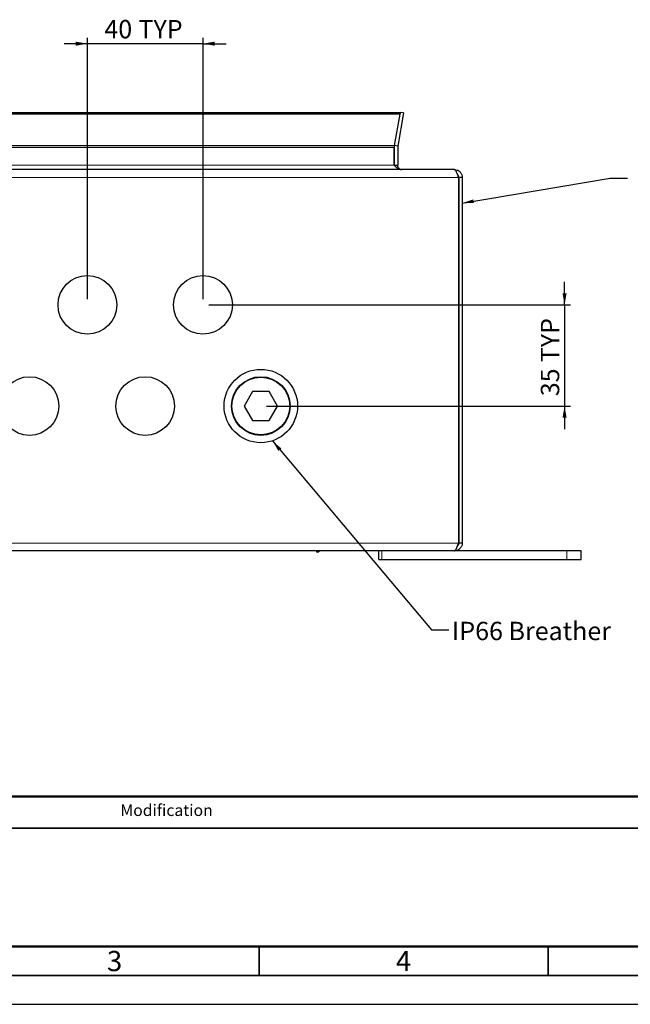
# Model space of a CAD drawing. Units: millimetres. Extents: x 0 to 594, y 0 to 420.
# Drawn here: x 106 to 211, y 0 to 170 of the extents above; entities that cross this region are included whole.
import ezdxf

# ---------------------------------------------------------------- set-up
doc = ezdxf.new("R2010")
doc.units = ezdxf.units.MM
for name, color, linetype in [('BORDER', 7, 'Continuous'), ('DEFAULT', 179, 'Continuous'), ('DIMS', 156, 'Continuous')]:
    doc.layers.add(name, color=color, linetype=linetype)
doc.styles.add('SLDTEXTSTYLE0', font='TXT', dxfattribs={"width": 0.605})
doc.styles.add('SLDTEXTSTYLE2', font='TXT', dxfattribs={"width": 0.7})
doc.dimstyles.new('SLDDIMSTYLE2', dxfattribs={"dimtxt": 3.081982, "dimasz": 2, "dimexe": 0, "dimexo": 0.0625, "dimgap": 0.770496, "dimtad": 1, "dimlfac": 2, "dimrnd": 1e-09, "dimzin": 12, "dimdsep": 46, "dimtxsty": 'SLDTEXTSTYLE0', "dimsah": 1, "dimcen": 0.09, "dimadec": 0, "dimazin": 3, "dimtfac": 1, "dimtmove": 0, "dimatfit": 0, "dimfxl": 1, "dimfrac": 2, "dimtolj": 1, "dimtzin": 12, "dimarcsym": 0})
doc.dimstyles.new('SLDDIMSTYLE5', dxfattribs={"dimtxt": 0.18, "dimasz": 2, "dimexe": 0, "dimexo": 0.0625, "dimgap": 0, "dimtad": 0, "dimtih": 1, "dimtoh": 1, "dimdec": 0, "dimrnd": 1e-09, "dimzin": 0, "dimdsep": 46, "dimtxsty": 'Standard', "dimsah": 1, "dimcen": 0.09, "dimadec": 0, "dimazin": 0, "dimtfac": 2, "dimtdec": 0, "dimtofl": 0, "dimtmove": 0, "dimatfit": 3, "dimfxl": 1, "dimfrac": 2, "dimtolj": 1, "dimtzin": 0, "dimarcsym": 0})

# ---------------------------------------------------------------- blocks, each defined once
blk = doc.blocks.new('_D_3')
at = {"layer": 'DIMS'}
for p, q in [((199.83, 121.07), (199.83, 125.07)), ((138.3, 121.07), (200.83, 121.07)), ((199.83, 121.07), (199.83, 103.57)), ((148.3, 103.57), (200.83, 103.57)), ((199.83, 103.57), (199.83, 99.57))]:
    blk.add_line(p, q, dxfattribs=at)
for points in [[(199.83, 121.07), (200.18, 123.07), (199.48, 123.07)], [(199.83, 103.57), (199.48, 101.57), (200.18, 101.57)]]:
    blk.add_solid(points, dxfattribs=at)
at = {"layer": 'DIMS', "char_height": 3.175, "attachment_point": 1, "rotation": 90, "style": 'SLDTEXTSTYLE0'}
for s, insert in [('TYP', (195.73, 111.16)), ('35', (195.73, 105.27))]:
    blk.add_mtext(s, dxfattribs=dict(at, insert=insert))
blk = doc.blocks.new('_D_5')
at = {"layer": 'DIMS'}
for p, q in [((117.3, 122.07), (117.3, 167.3)), ((137.3, 122.07), (137.3, 167.3)), ((117.3, 166.3), (113.3, 166.3)), ((137.3, 166.3), (117.3, 166.3)), ((137.3, 166.3), (141.3, 166.3))]:
    blk.add_line(p, q, dxfattribs=at)
for points in [[(117.3, 166.3), (115.3, 166.65), (115.3, 165.95)], [(137.3, 166.3), (139.3, 165.95), (139.3, 166.65)]]:
    blk.add_solid(points, dxfattribs=at)
at = {"layer": 'DIMS', "char_height": 3.175, "attachment_point": 1, "style": 'SLDTEXTSTYLE0'}
for s, insert in [('40', (120.24, 170.4)), ('TYP', (126.14, 170.4))]:
    blk.add_mtext(s, dxfattribs=dict(at, insert=insert))

msp = doc.modelspace()

# ---------------------------------------------------------------- linework, layer by layer
at = {"color": 179, "linetype": 'Continuous', "lineweight": 25}
for p, q in [((202.723, 78.5058), (53.473, 78.5058)), ((200.223, 78.5058), (180.773, 78.5058)), ((202.723, 78.5058), (200.223, 78.5058)), ((202.723, 77.0058), (202.723, 78.5058)), ((168.223, 77.0058), (200.223, 77.0058)), ((200.223, 77.0058), (202.723, 77.0058))]:
    msp.add_line(p, q, dxfattribs=at)
at = {"color": 8, "linetype": 'Continuous', "lineweight": 18}
msp.add_line((200.223, 78.5058), (200.223, 77.0058), dxfattribs=at)
at = {"layer": 'BORDER', "lineweight": 50}
msp.add_line((10, 36), (584, 36), dxfattribs=at)
at = {"layer": 'BORDER', "lineweight": 35}
msp.add_line((242, 30.5), (10, 30.5), dxfattribs=at)
at = {"layer": 'BORDER', "linetype": 'Continuous', "lineweight": 50}
msp.add_line((10, 10), (584, 10), dxfattribs=at)
at = {"layer": 'BORDER', "linetype": 'Continuous', "lineweight": 35}
for p, q in [((147, 5), (147, 10)), ((197, 10), (197, 5)), ((5, 5), (589, 5))]:
    msp.add_line(p, q, dxfattribs=at)
at = {"layer": 'BORDER'}
msp.add_line((0, 0), (594, 0), dxfattribs=at)
at = {"layer": 'DEFAULT', "color": 179, "linetype": 'Continuous', "lineweight": 25}
for p, q in [((62.8764, 154.4046), (171.4093, 154.4046)), ((170.413, 148.6798), (171.3695, 154.1046)), ((171.9949, 154.3014), (170.9844, 148.5704)), ((171.404, 154.4055), (171.3695, 154.21)), ((171.3695, 154.1046), (171.3695, 154.4046)), ((171.9949, 154.3014), (171.404, 154.4055)), ((170.3376, 148.6798), (170.413, 148.6798)), ((170.3376, 148.6798), (170.3376, 148.3048)), ((170.3376, 145.2558), (170.3376, 148.3048)), ((170.373, 148.4401), (170.373, 145.2558)), ((170.3944, 148.6798), (170.3935, 148.6746)), ((170.9844, 148.5704), (170.3935, 148.6746)), ((170.973, 148.4401), (170.973, 145.2558)), ((170.373, 145.2558), (170.973, 145.2558)), ((180.773, 144.5058), (53.5083, 144.5058)), ((180.7376, 144.5058), (180.773, 144.5058)), ((181.4876, 143.1558), (181.4876, 79.637)), ((182.123, 143.1558), (181.523, 143.1558)), ((181.523, 143.1558), (181.523, 79.8558)), ((182.123, 143.1558), (182.123, 79.8558)), ((145.8472, 106.0845), (144.3972, 103.573)), ((148.7472, 106.0845), (145.8472, 106.0845)), ((150.1972, 103.573), (148.7472, 106.0845)), ((144.3972, 103.573), (145.8472, 101.0615)), ((148.7472, 101.0615), (150.1972, 103.573)), ((145.8472, 101.0615), (148.7472, 101.0615)), ((156.9359, 78.5058), (156.9359, 78.3558)), ((156.9981, 78.3558), (156.9981, 78.5058)), ((157.1186, 78.5058), (157.1186, 78.3558)), ((157.1298, 78.5058), (157.1298, 78.3558)), ((157.1411, 78.5058), (157.1411, 78.3558)), ((157.2467, 78.5058), (157.2467, 78.3558)), ((157.3124, 78.5058), (157.3124, 78.3558)), ((167.723, 77.0058), (167.723, 78.5058)), ((182.123, 79.8558), (181.523, 79.8558)), ((156.9359, 78.3558), (156.9981, 78.3558)), ((156.9981, 78.3558), (157.1186, 78.3558)), ((157.1186, 78.3558), (157.1298, 78.3558)), ((157.1298, 78.3558), (157.1411, 78.3558)), ((157.1411, 78.3558), (157.2467, 78.3558)), ((157.2467, 78.3558), (157.3124, 78.3558)), ((167.723, 77.0058), (168.223, 77.0058))]:
    msp.add_line(p, q, dxfattribs=at)
at = {"layer": 'DEFAULT'}
for p, q in [((171.3695, 154.1046), (62.8764, 154.1046)), ((170.373, 148.3048), (63.9083, 148.3048))]:
    msp.add_line(p, q, dxfattribs=at)
at = {"layer": 'DEFAULT', "color": 8, "linetype": 'Continuous', "lineweight": 18}
for p, q in [((63.9083, 148.6798), (170.413, 148.6798)), ((63.9083, 145.2558), (170.973, 145.2558)), ((52.7583, 143.1558), (182.123, 143.1558)), ((182.123, 79.8558), (52.7583, 79.8558)), ((168.223, 78.5058), (168.223, 77.0058))]:
    msp.add_line(p, q, dxfattribs=at)
at = {"layer": 'DEFAULT', "color": 179, "linetype": 'Continuous', "lineweight": 25}
for centre, radius in [((117.2972, 121.073), 5.075), ((137.2972, 121.073), 5.075), ((147.2972, 103.573), 6.35), ((107.2972, 103.573), 5.075), ((127.2972, 103.573), 5.075), ((147.2972, 103.573), 5.075), ((147.2972, 103.573), 5)]:
    msp.add_circle(centre, radius, dxfattribs=at)
for radius, start in [(1.35, 169.999845), (0.75, 169.999741)]:
    msp.add_arc((171.723, 148.4401), radius, start, 180, dxfattribs=at)
for points, knots in [([(170.3376, 145.2558), (170.4848, 145.1282), (170.7795, 144.8726), (171.2294, 144.5697), (171.5324, 144.5274), (171.6876, 144.5058)], [0, 0, 0, 0, 0.32705911, 0.65513654, 1, 1, 1, 1]), ([(171.723, 144.5058), (171.5954, 144.5252), (171.3398, 144.5643), (171.037, 144.8585), (170.9947, 145.1212), (170.973, 145.2558)], [0, 0, 0, 0, 0.32705964, 0.65513559, 1, 1, 1, 1]), ([(181.4876, 143.1558), (181.4307, 143.3168), (181.3167, 143.6388), (181.1458, 144.0612), (180.975, 144.3669), (180.8385, 144.4936), (180.7597, 144.5031), (180.7376, 144.5058)], [0, 0, 0, 0, 0.22776284, 0.4555852, 0.68340692, 0.91122948, 1, 1, 1, 1]), ([(180.773, 144.5058), (180.934, 144.4889), (181.2561, 144.4553), (181.6784, 144.1942), (181.9841, 143.814), (182.1109, 143.441), (182.1203, 143.2182), (182.123, 143.1558)], [0, 0, 0, 0, 0.22776331, 0.45558601, 0.68340872, 0.91122963, 1, 1, 1, 1]), ([(181.523, 143.1558), (181.5127, 143.2423), (181.4909, 143.4271), (181.3934, 143.6193), (181.3015, 143.6821), (181.2919, 143.6887)], [0, 0, 0, 0, 0.44088347, 0.94134573, 1, 1, 1, 1]), ([(180.773, 78.5058), (180.7771, 78.5059), (180.7853, 78.506), (180.7976, 78.5076), (180.8099, 78.51), (180.8223, 78.5135), (180.8346, 78.518), (180.8469, 78.5234), (180.8592, 78.5298), (180.8716, 78.5372), (180.8818, 78.5441), (180.8921, 78.5517), (180.9024, 78.5598), (180.9147, 78.5706), (180.927, 78.5822), (180.9373, 78.5927), (180.9475, 78.6038), (180.9578, 78.6155), (180.9701, 78.6304), (180.9825, 78.6462), (180.9948, 78.6629), (181.0051, 78.6775), (181.0153, 78.6927), (181.0256, 78.7084), (181.0379, 78.7281), (181.0502, 78.7486), (181.0605, 78.7664), (181.0708, 78.7847), (181.081, 78.8035), (181.0934, 78.8267), (181.1057, 78.8508), (181.1159, 78.8715), (181.1262, 78.8926), (181.1365, 78.9141), (181.1488, 78.9407), (181.1611, 78.9679), (181.1734, 78.9957), (181.1837, 79.0195), (181.194, 79.0436), (181.2043, 79.0681), (181.2166, 79.0981), (181.2289, 79.1287), (181.2392, 79.1546), (181.2494, 79.1808), (181.2597, 79.2073), (181.272, 79.2396), (181.2843, 79.2724), (181.2946, 79.3), (181.3049, 79.3279), (181.3152, 79.3561), (181.3275, 79.3902), (181.3398, 79.4247), (181.3521, 79.4595), (181.3624, 79.4888), (181.3727, 79.5182), (181.3829, 79.5478), (181.3952, 79.5835), (181.4076, 79.6194), (181.4178, 79.6495), (181.4281, 79.6796), (181.4384, 79.7099), (181.4507, 79.7463), (181.463, 79.7828), (181.4753, 79.8193), (181.4835, 79.8436), (181.4876, 79.8558)], [0, 0, 0, 0, 0.0172428, 0.03448463, 0.05172679, 0.06896986, 0.08621247, 0.10345451, 0.12069688, 0.13793915, 0.15518198, 0.16380296, 0.18104435, 0.1982871, 0.21552977, 0.232772, 0.24139324, 0.25863541, 0.27587775, 0.29312042, 0.3103628, 0.32760565, 0.33622574, 0.35346824, 0.37071124, 0.38795307, 0.40519585, 0.41381649, 0.43105879, 0.44830146, 0.46554416, 0.4827865, 0.49140708, 0.50864893, 0.52589201, 0.54313432, 0.560376, 0.57761884, 0.58623942, 0.60348215, 0.62072417, 0.63796718, 0.65520946, 0.66383042, 0.68107295, 0.69831483, 0.71555718, 0.73279988, 0.74142071, 0.75866323, 0.77590494, 0.7931477, 0.81039062, 0.82763284, 0.83625412, 0.8534957, 0.87073847, 0.88798035, 0.90522368, 0.91384432, 0.93108621, 0.94832921, 0.96557126, 0.98277982, 1, 1, 1, 1]), ([(182.123, 79.8558), (182.1063, 79.6956), (182.0731, 79.3752), (181.8145, 78.9544), (181.4378, 78.6486), (181.0641, 78.5187), (180.8388, 78.5087), (180.773, 78.5058)], [0, 0, 0, 0, 0.22658808, 0.45323088, 0.67987475, 0.90651683, 1, 1, 1, 1]), ([(181.523, 79.8558), (181.5125, 79.769), (181.4905, 79.5854), (181.3976, 79.3981), (181.3123, 79.3379), (181.3072, 79.3343)], [0, 0, 0, 0, 0.45729056, 0.96740904, 1, 1, 1, 1])]:
    msp.add_open_spline(points, degree=3, knots=knots, dxfattribs=at)

# ---------------------------------------------------------------- texts
at = {"layer": 'BORDER', "insert": (123.0121, 34.5999), "char_height": 2, "attachment_point": 1, "style": 'SLDTEXTSTYLE0'}
msp.add_mtext('Modification', dxfattribs=at)
at = {"layer": 'BORDER', "color": 7, "char_height": 3.5, "attachment_point": 2, "style": 'SLDTEXTSTYLE0'}
for s, insert in [('3', (122.0021, 9.2422)), ('4', (171.9939, 9.2422))]:
    msp.add_mtext(s, dxfattribs=dict(at, insert=insert))
at = {"layer": 'DIMS', "insert": (180.3564, 66.2162), "char_height": 3.175, "attachment_point": 1, "style": 'SLDTEXTSTYLE2'}
msp.add_mtext('IP66 Breather', dxfattribs=at)

# ---------------------------------------------------------------- dimensions: what is measured, and where the dimension line sits
at = {"layer": 'DIMS'}
dim = msp.add_linear_dim(base=(117.2972, 166.304), p1=(137.2972, 121.073), p2=(117.2972, 121.073), text='<> TYP', dimstyle='SLDDIMSTYLE2', dxfattribs=at)
dim.commit()
dim.dimension.update_dxf_attribs({"geometry": '_D_5', "text_midpoint": (127.2972, 166.304), "dimtype": 160})
dim = msp.add_linear_dim(base=(199.8266, 103.573), p1=(137.2972, 121.073), p2=(147.2972, 103.573), angle=90, text='<> TYP', dimstyle='SLDDIMSTYLE2', dxfattribs=at)
dim.commit()
dim.dimension.update_dxf_attribs({"geometry": '_D_3', "text_midpoint": (199.8266, 112.323), "dimtype": 160})

# ---------------------------------------------------------------- leaders
for points in [[(182.123, 138.6861), (207.7128, 143.0386), (210.708, 143.0386)], [(149.3001, 97.5472), (176.8238, 64.8268), (179.8238, 64.8268)]]:
    msp.add_leader(points, dimstyle='SLDDIMSTYLE5', dxfattribs=at)

doc.saveas('drawing.dxf')
